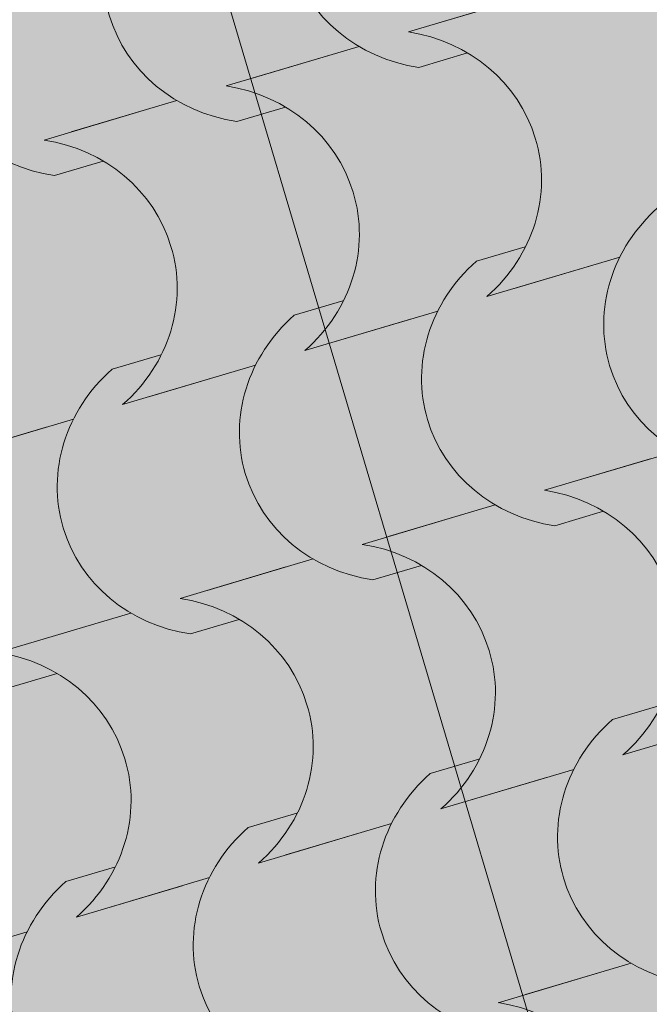
# Model space of a CAD drawing. Units: centimetres. Extents: x -5802 to 6009, y -62800 to -53461.
# Drawn here: x -2725 to -2672, y -54731 to -54647 of the extents above; entities that cross this region are included whole.
import ezdxf

# ---------------------------------------------------------------- set-up
doc = ezdxf.new("R2010")
doc.units = ezdxf.units.CM
doc.header["$MEASUREMENT"] = 0
doc.set_wipeout_variables(frame=1)
doc.linetypes.add('Wipeout_Contour', pattern=[100, 0, -100])
doc.layers.add('Arh_O_Crtez Filovi_Pen_No__5', color=7, linetype='Continuous', lineweight=13, true_color=0xcccccc)
for name, color, linetype, lineweight in [('Arh_O_Crtez Filovi_Pen_No__6', 255, 'Continuous', 13), ('Arh_O_S_Krov_Pen_No__1', 7, 'Continuous', 13), ('Arh_O_S_Stubovi_Pen_No__1', 7, 'Continuous', 13)]:
    doc.layers.add(name, color=color, linetype=linetype, lineweight=lineweight)
doc.layers.add('Arh_O_S_Krov', color=7, linetype='Continuous')
doc.layers.add('Arh_O_S_Stubovi', color=7, linetype='Continuous')

# ---------------------------------------------------------------- blocks, each defined once
blk = doc.blocks.new('*X4', base_point=(7951.291, 0))
at = {"layer": 'Arh_O_S_Krov_Pen_No__1', "color": 7, "linetype": 'Continuous', "lineweight": 13}
for p, q in [((-2689.24, -54648.156), (-2676.253, -54644.302)), ((-2698.574, -54645.915), (-2697.891, -54648.218)), ((-2722.363, -54647.937), (-2722.701, -54646.558)), ((-2681.539, -54647.538), (-2682.808, -54646.943)), ((-2716.676, -54651.287), (-2703.688, -54647.433)), ((-2710.146, -54648.1), (-2709.932, -54647.704)), ((-2709.932, -54647.704), (-2709.746, -54647.293)), ((-2680.429, -54648.405), (-2681.539, -54647.538)), ((-2722.338, -54649.354), (-2722.363, -54647.937)), ((-2710.658, -54648.838), (-2710.389, -54648.479)), ((-2710.389, -54648.479), (-2710.146, -54648.1)), ((-2702.275, -54652.024), (-2689.287, -54648.17)), ((-2697.891, -54648.218), (-2697.208, -54650.521)), ((-2679.535, -54649.502), (-2680.429, -54648.405)), ((-2722.624, -54650.737), (-2722.338, -54649.354)), ((-2711.609, -54649.783), (-2711.269, -54649.492)), ((-2711.269, -54649.492), (-2710.952, -54649.177)), ((-2710.952, -54649.177), (-2710.658, -54648.838)), ((-2678.903, -54650.773), (-2679.535, -54649.502)), ((-2711.609, -54649.783), (-2710.926, -54652.086)), ((-2722.966, -54651.572), (-2722.78, -54651.161)), ((-2722.78, -54651.161), (-2722.624, -54650.737)), ((-2695.843, -54650.811), (-2697.208, -54650.521)), ((-2694.573, -54651.405), (-2695.843, -54650.811)), ((-2678.566, -54652.152), (-2678.903, -54650.773)), ((-2729.71, -54655.155), (-2716.723, -54651.301)), ((-2723.423, -54652.347), (-2723.181, -54651.968)), ((-2723.181, -54651.968), (-2722.966, -54651.572)), ((-2715.309, -54655.892), (-2702.322, -54652.038)), ((-2710.926, -54652.086), (-2710.242, -54654.388)), ((-2693.463, -54652.273), (-2694.573, -54651.405)), ((-2672.879, -54655.502), (-2659.891, -54651.648)), ((-2723.986, -54653.045), (-2723.692, -54652.706)), ((-2723.692, -54652.706), (-2723.423, -54652.347)), ((-2692.57, -54653.37), (-2693.463, -54652.273)), ((-2678.54, -54653.569), (-2678.566, -54652.152)), ((-2724.643, -54653.651), (-2724.304, -54653.36)), ((-2724.643, -54653.651), (-2723.96, -54655.954)), ((-2724.304, -54653.36), (-2723.986, -54653.045)), ((-2691.938, -54654.641), (-2692.57, -54653.37)), ((-2678.827, -54654.952), (-2678.54, -54653.569)), ((-2708.877, -54654.679), (-2710.242, -54654.388)), ((-2707.608, -54655.273), (-2708.877, -54654.679)), ((-2706.498, -54656.141), (-2707.608, -54655.273)), ((-2691.601, -54656.019), (-2691.938, -54654.641)), ((-2679.169, -54655.787), (-2678.983, -54655.376)), ((-2678.983, -54655.376), (-2678.827, -54654.952)), ((-2728.344, -54659.76), (-2715.356, -54655.906)), ((-2723.96, -54655.954), (-2723.277, -54658.256)), ((-2705.604, -54657.238), (-2706.498, -54656.141)), ((-2691.575, -54657.437), (-2691.601, -54656.019)), ((-2685.913, -54659.37), (-2672.925, -54655.516)), ((-2679.626, -54656.562), (-2679.383, -54656.183)), ((-2679.383, -54656.183), (-2679.169, -54655.787)), ((-2680.189, -54657.259), (-2679.895, -54656.921)), ((-2679.895, -54656.921), (-2679.626, -54656.562)), ((-2704.972, -54658.508), (-2705.604, -54657.238)), ((-2691.861, -54658.82), (-2691.575, -54657.437)), ((-2680.846, -54657.866), (-2680.507, -54657.575)), ((-2680.846, -54657.866), (-2680.163, -54660.168)), ((-2680.507, -54657.575), (-2680.189, -54657.259)), ((-2721.912, -54658.547), (-2723.277, -54658.256)), ((-2720.642, -54659.141), (-2721.912, -54658.547)), ((-2704.635, -54659.887), (-2704.972, -54658.508)), ((-2719.532, -54660.009), (-2720.642, -54659.141)), ((-2698.948, -54663.237), (-2685.96, -54659.383)), ((-2692.203, -54659.655), (-2692.017, -54659.244)), ((-2692.017, -54659.244), (-2691.861, -54658.82)), ((-2718.639, -54661.106), (-2719.532, -54660.009)), ((-2704.609, -54661.304), (-2704.635, -54659.887)), ((-2692.929, -54660.789), (-2692.66, -54660.429)), ((-2692.66, -54660.429), (-2692.418, -54660.051)), ((-2692.418, -54660.051), (-2692.203, -54659.655)), ((-2684.547, -54663.975), (-2671.559, -54660.121)), ((-2680.163, -54660.168), (-2679.48, -54662.471)), ((-2718.007, -54662.376), (-2718.639, -54661.106)), ((-2693.541, -54661.443), (-2693.223, -54661.127)), ((-2693.223, -54661.127), (-2692.929, -54660.789)), ((-2704.896, -54662.687), (-2704.609, -54661.304)), ((-2693.881, -54661.734), (-2693.541, -54661.443)), ((-2693.881, -54661.734), (-2693.197, -54664.036)), ((-2717.67, -54663.755), (-2718.007, -54662.376)), ((-2705.052, -54663.112), (-2704.896, -54662.687)), ((-2678.115, -54662.762), (-2679.48, -54662.471)), ((-2676.845, -54663.356), (-2678.115, -54662.762)), ((-2717.644, -54665.172), (-2717.67, -54663.755)), ((-2711.982, -54667.105), (-2698.994, -54663.251)), ((-2705.452, -54663.919), (-2705.238, -54663.523)), ((-2705.238, -54663.523), (-2705.052, -54663.112)), ((-2675.735, -54664.224), (-2676.845, -54663.356)), ((-2705.964, -54664.657), (-2705.695, -54664.297)), ((-2705.695, -54664.297), (-2705.452, -54663.919)), ((-2697.581, -54667.842), (-2684.593, -54663.989)), ((-2693.197, -54664.036), (-2692.514, -54666.339)), ((-2674.841, -54665.321), (-2675.735, -54664.224)), ((-2717.93, -54666.555), (-2717.644, -54665.172)), ((-2706.915, -54665.602), (-2706.576, -54665.311)), ((-2706.576, -54665.311), (-2706.258, -54664.995)), ((-2706.258, -54664.995), (-2705.964, -54664.657)), ((-2674.21, -54666.591), (-2674.841, -54665.321)), ((-2706.915, -54665.602), (-2706.232, -54667.904)), ((-2725.017, -54670.973), (-2712.029, -54667.119)), ((-2718.272, -54667.39), (-2718.086, -54666.979)), ((-2718.086, -54666.979), (-2717.93, -54666.555)), ((-2691.149, -54666.629), (-2692.514, -54666.339)), ((-2689.879, -54667.224), (-2691.149, -54666.629)), ((-2673.872, -54667.97), (-2674.21, -54666.591)), ((-2718.729, -54668.165), (-2718.487, -54667.786)), ((-2718.487, -54667.786), (-2718.272, -54667.39)), ((-2710.616, -54671.71), (-2697.628, -54667.856)), ((-2706.232, -54667.904), (-2705.549, -54670.207)), ((-2688.769, -54668.091), (-2689.879, -54667.224)), ((-2673.846, -54669.387), (-2673.872, -54667.97)), ((-2719.292, -54668.863), (-2718.998, -54668.524)), ((-2718.998, -54668.524), (-2718.729, -54668.165)), ((-2687.876, -54669.189), (-2688.769, -54668.091)), ((-2719.95, -54669.469), (-2719.61, -54669.178)), ((-2719.95, -54669.469), (-2719.266, -54671.772)), ((-2719.61, -54669.178), (-2719.292, -54668.863)), ((-2687.244, -54670.459), (-2687.876, -54669.189)), ((-2674.133, -54670.77), (-2673.846, -54669.387)), ((-2704.184, -54670.497), (-2705.549, -54670.207)), ((-2702.914, -54671.091), (-2704.184, -54670.497)), ((-2686.907, -54671.838), (-2687.244, -54670.459)), ((-2701.804, -54671.959), (-2702.914, -54671.091)), ((-2681.219, -54675.188), (-2668.232, -54671.334)), ((-2674.475, -54671.605), (-2674.289, -54671.194)), ((-2674.289, -54671.194), (-2674.133, -54670.77)), ((-2723.65, -54675.578), (-2710.662, -54671.724)), ((-2719.266, -54671.772), (-2718.583, -54674.074)), ((-2700.91, -54673.056), (-2701.804, -54671.959)), ((-2686.881, -54673.255), (-2686.907, -54671.838)), ((-2674.932, -54672.38), (-2674.69, -54672.001)), ((-2674.69, -54672.001), (-2674.475, -54671.605)), ((-2675.495, -54673.078), (-2675.201, -54672.739)), ((-2675.201, -54672.739), (-2674.932, -54672.38)), ((-2700.279, -54674.327), (-2700.91, -54673.056)), ((-2687.168, -54674.638), (-2686.881, -54673.255)), ((-2676.152, -54673.684), (-2675.813, -54673.393)), ((-2676.152, -54673.684), (-2675.469, -54675.987)), ((-2675.813, -54673.393), (-2675.495, -54673.078)), ((-2717.218, -54674.365), (-2718.583, -54674.074)), ((-2715.948, -54674.959), (-2717.218, -54674.365)), ((-2699.941, -54675.706), (-2700.279, -54674.327)), ((-2687.324, -54675.062), (-2687.168, -54674.638)), ((-2714.838, -54675.827), (-2715.948, -54674.959)), ((-2694.254, -54679.056), (-2681.266, -54675.202)), ((-2687.724, -54675.869), (-2687.509, -54675.473)), ((-2687.509, -54675.473), (-2687.324, -54675.062)), ((-2736.685, -54679.446), (-2723.697, -54675.592)), ((-2713.945, -54676.924), (-2714.838, -54675.827)), ((-2699.915, -54677.123), (-2699.941, -54675.706)), ((-2688.236, -54676.607), (-2687.967, -54676.248)), ((-2687.967, -54676.248), (-2687.724, -54675.869)), ((-2679.853, -54679.793), (-2666.865, -54675.939)), ((-2675.469, -54675.987), (-2674.786, -54678.289)), ((-2713.313, -54678.194), (-2713.945, -54676.924)), ((-2700.202, -54678.506), (-2699.915, -54677.123)), ((-2688.847, -54677.261), (-2688.53, -54676.946)), ((-2688.53, -54676.946), (-2688.236, -54676.607)), ((-2689.187, -54677.552), (-2688.847, -54677.261)), ((-2689.187, -54677.552), (-2688.503, -54679.855)), ((-2712.976, -54679.573), (-2713.313, -54678.194)), ((-2700.358, -54678.93), (-2700.202, -54678.506)), ((-2673.421, -54678.58), (-2674.786, -54678.289)), ((-2672.151, -54679.174), (-2673.421, -54678.58)), ((-2712.95, -54680.99), (-2712.976, -54679.573)), ((-2707.288, -54682.923), (-2694.301, -54679.07)), ((-2700.759, -54679.737), (-2700.544, -54679.341)), ((-2700.544, -54679.341), (-2700.358, -54678.93)), ((-2671.041, -54680.042), (-2672.151, -54679.174)), ((-2701.564, -54680.813), (-2701.27, -54680.475)), ((-2701.27, -54680.475), (-2701.001, -54680.115)), ((-2701.001, -54680.115), (-2700.759, -54679.737)), ((-2692.887, -54683.661), (-2679.9, -54679.807)), ((-2688.503, -54679.855), (-2687.82, -54682.157)), ((-2713.237, -54682.374), (-2712.95, -54680.99)), ((-2702.221, -54681.42), (-2701.882, -54681.129)), ((-2701.882, -54681.129), (-2701.564, -54680.813)), ((-2702.221, -54681.42), (-2701.538, -54683.722)), ((-2686.455, -54682.448), (-2687.82, -54682.157)), ((-2720.323, -54686.791), (-2707.335, -54682.937)), ((-2713.578, -54683.209), (-2713.393, -54682.798)), ((-2713.393, -54682.798), (-2713.237, -54682.374)), ((-2685.185, -54683.042), (-2686.455, -54682.448)), ((-2684.075, -54683.91), (-2685.185, -54683.042)), ((-2714.036, -54683.983), (-2713.793, -54683.605)), ((-2713.793, -54683.605), (-2713.578, -54683.209)), ((-2705.922, -54687.528), (-2692.934, -54683.675)), ((-2701.538, -54683.722), (-2700.855, -54686.025)), ((-2714.916, -54684.997), (-2714.599, -54684.681)), ((-2714.599, -54684.681), (-2714.305, -54684.343)), ((-2714.305, -54684.343), (-2714.036, -54683.983)), ((-2683.182, -54685.007), (-2684.075, -54683.91)), ((-2715.256, -54685.288), (-2714.916, -54684.997)), ((-2715.256, -54685.288), (-2714.572, -54687.59)), ((-2682.55, -54686.277), (-2683.182, -54685.007)), ((-2699.49, -54686.315), (-2700.855, -54686.025)), ((-2698.22, -54686.91), (-2699.49, -54686.315)), ((-2682.213, -54687.656), (-2682.55, -54686.277)), ((-2733.357, -54690.659), (-2720.37, -54686.805)), ((-2697.11, -54687.778), (-2698.22, -54686.91)), ((-2676.525, -54691.006), (-2663.538, -54687.152)), ((-2718.956, -54691.396), (-2705.969, -54687.542)), ((-2714.572, -54687.59), (-2713.889, -54689.893)), ((-2696.216, -54688.875), (-2697.11, -54687.778)), ((-2682.187, -54689.073), (-2682.213, -54687.656)), ((-2695.585, -54690.145), (-2696.216, -54688.875)), ((-2682.474, -54690.456), (-2682.187, -54689.073)), ((-2712.524, -54690.183), (-2713.889, -54689.893)), ((-2711.254, -54690.778), (-2712.524, -54690.183)), ((-2695.247, -54691.524), (-2695.585, -54690.145)), ((-2682.63, -54690.88), (-2682.474, -54690.456)), ((-2731.991, -54695.264), (-2719.003, -54691.41)), ((-2710.144, -54691.645), (-2711.254, -54690.778)), ((-2689.56, -54694.874), (-2676.572, -54691.02)), ((-2683.03, -54691.687), (-2682.816, -54691.291)), ((-2682.816, -54691.291), (-2682.63, -54690.88)), ((-2709.251, -54692.742), (-2710.144, -54691.645)), ((-2695.221, -54692.941), (-2695.247, -54691.524)), ((-2683.542, -54692.425), (-2683.273, -54692.066)), ((-2683.273, -54692.066), (-2683.03, -54691.687)), ((-2675.159, -54695.611), (-2662.171, -54691.757)), ((-2708.619, -54694.013), (-2709.251, -54692.742)), ((-2695.508, -54694.324), (-2695.221, -54692.941)), ((-2684.493, -54693.37), (-2684.153, -54693.079)), ((-2684.153, -54693.079), (-2683.836, -54692.764)), ((-2683.836, -54692.764), (-2683.542, -54692.425)), ((-2684.493, -54693.37), (-2683.81, -54695.673)), ((-2724.289, -54694.645), (-2725.559, -54694.051)), ((-2723.179, -54695.513), (-2724.289, -54694.645)), ((-2708.282, -54695.392), (-2708.619, -54694.013)), ((-2695.85, -54695.159), (-2695.664, -54694.748)), ((-2695.664, -54694.748), (-2695.508, -54694.324)), ((-2722.285, -54696.61), (-2723.179, -54695.513)), ((-2708.256, -54696.809), (-2708.282, -54695.392)), ((-2702.594, -54698.742), (-2689.607, -54694.888)), ((-2696.307, -54695.934), (-2696.065, -54695.555)), ((-2696.065, -54695.555), (-2695.85, -54695.159)), ((-2696.87, -54696.632), (-2696.576, -54696.293)), ((-2696.576, -54696.293), (-2696.307, -54695.934)), ((-2688.193, -54699.479), (-2675.206, -54695.625)), ((-2683.81, -54695.673), (-2683.126, -54697.975)), ((-2721.654, -54697.881), (-2722.285, -54696.61)), ((-2708.543, -54698.192), (-2708.256, -54696.809)), ((-2697.527, -54697.238), (-2697.188, -54696.947)), ((-2697.527, -54697.238), (-2696.844, -54699.541)), ((-2697.188, -54696.947), (-2696.87, -54696.632)), ((-2721.316, -54699.259), (-2721.654, -54697.881)), ((-2681.761, -54698.266), (-2683.126, -54697.975)), ((-2715.629, -54702.61), (-2702.641, -54698.756)), ((-2708.885, -54699.027), (-2708.699, -54698.616)), ((-2708.699, -54698.616), (-2708.543, -54698.192)), ((-2680.492, -54698.86), (-2681.761, -54698.266)), ((-2679.382, -54699.728), (-2680.492, -54698.86)), ((-2721.29, -54700.677), (-2721.316, -54699.259)), ((-2709.342, -54699.802), (-2709.099, -54699.423)), ((-2709.099, -54699.423), (-2708.885, -54699.027)), ((-2701.228, -54703.347), (-2688.24, -54699.493)), ((-2696.844, -54699.541), (-2696.161, -54701.843)), ((-2678.488, -54700.825), (-2679.382, -54699.728)), ((-2710.222, -54700.815), (-2709.905, -54700.499)), ((-2709.905, -54700.499), (-2709.611, -54700.161)), ((-2709.611, -54700.161), (-2709.342, -54699.802)), ((-2721.577, -54702.06), (-2721.29, -54700.677)), ((-2710.562, -54701.106), (-2710.222, -54700.815)), ((-2710.562, -54701.106), (-2709.879, -54703.408)), ((-2677.856, -54702.095), (-2678.488, -54700.825)), ((-2721.733, -54702.484), (-2721.577, -54702.06)), ((-2694.796, -54702.134), (-2696.161, -54701.843)), ((-2693.526, -54702.728), (-2694.796, -54702.134)), ((-2677.519, -54703.474), (-2677.856, -54702.095)), ((-2728.663, -54706.477), (-2715.676, -54702.623)), ((-2722.134, -54703.291), (-2721.919, -54702.895)), ((-2721.919, -54702.895), (-2721.733, -54702.484)), ((-2692.416, -54703.596), (-2693.526, -54702.728)), ((-2671.832, -54706.824), (-2658.844, -54702.97)), ((-2722.645, -54704.029), (-2722.376, -54703.669)), ((-2722.376, -54703.669), (-2722.134, -54703.291)), ((-2714.262, -54707.215), (-2701.275, -54703.361)), ((-2709.879, -54703.408), (-2709.195, -54705.711)), ((-2691.523, -54704.693), (-2692.416, -54703.596)), ((-2677.493, -54704.891), (-2677.519, -54703.474)), ((-2723.596, -54704.974), (-2723.257, -54704.683)), ((-2723.257, -54704.683), (-2722.939, -54704.367)), ((-2722.939, -54704.367), (-2722.645, -54704.029)), ((-2690.891, -54705.963), (-2691.523, -54704.693)), ((-2723.596, -54704.974), (-2722.913, -54707.276)), ((-2677.78, -54706.275), (-2677.493, -54704.891)), ((-2707.83, -54706.002), (-2709.195, -54705.711)), ((-2706.561, -54706.596), (-2707.83, -54706.002)), ((-2690.554, -54707.342), (-2690.891, -54705.963)), ((-2677.936, -54706.699), (-2677.78, -54706.275)), ((-2727.297, -54711.082), (-2714.309, -54707.228)), ((-2722.913, -54707.276), (-2722.23, -54709.579)), ((-2705.451, -54707.464), (-2706.561, -54706.596)), ((-2684.866, -54710.692), (-2671.878, -54706.838)), ((-2678.336, -54707.506), (-2678.122, -54707.11)), ((-2678.122, -54707.11), (-2677.936, -54706.699)), ((-2704.557, -54708.561), (-2705.451, -54707.464)), ((-2690.528, -54708.759), (-2690.554, -54707.342)), ((-2678.848, -54708.244), (-2678.579, -54707.884)), ((-2678.579, -54707.884), (-2678.336, -54707.506)), ((-2703.925, -54709.831), (-2704.557, -54708.561)), ((-2690.814, -54710.142), (-2690.528, -54708.759)), ((-2679.799, -54709.189), (-2679.46, -54708.898)), ((-2679.46, -54708.898), (-2679.142, -54708.582)), ((-2679.142, -54708.582), (-2678.848, -54708.244)), ((-2720.865, -54709.869), (-2722.23, -54709.579)), ((-2703.588, -54711.21), (-2703.925, -54709.831)), ((-2679.799, -54709.189), (-2679.116, -54711.491)), ((-2719.595, -54710.464), (-2720.865, -54709.869)), ((-2718.485, -54711.331), (-2719.595, -54710.464)), ((-2691.156, -54710.977), (-2690.97, -54710.566)), ((-2690.97, -54710.566), (-2690.814, -54710.142)), ((-2717.592, -54712.428), (-2718.485, -54711.331)), ((-2703.562, -54712.627), (-2703.588, -54711.21)), ((-2697.901, -54714.56), (-2684.913, -54710.706)), ((-2691.613, -54711.752), (-2691.371, -54711.373)), ((-2691.371, -54711.373), (-2691.156, -54710.977)), ((-2683.5, -54715.297), (-2670.512, -54711.443)), ((-2679.116, -54711.491), (-2678.432, -54713.794)), ((-2692.176, -54712.45), (-2691.882, -54712.112)), ((-2691.882, -54712.112), (-2691.613, -54711.752)), ((-2716.96, -54713.699), (-2717.592, -54712.428)), ((-2703.849, -54714.01), (-2703.562, -54712.627)), ((-2692.833, -54713.056), (-2692.494, -54712.765)), ((-2692.833, -54713.056), (-2692.15, -54715.359)), ((-2692.494, -54712.765), (-2692.176, -54712.45)), ((-2716.623, -54715.078), (-2716.96, -54713.699)), ((-2704.005, -54714.434), (-2703.849, -54714.01)), ((-2677.068, -54714.084), (-2678.432, -54713.794)), ((-2710.935, -54718.428), (-2697.947, -54714.574)), ((-2704.405, -54715.241), (-2704.191, -54714.845)), ((-2704.191, -54714.845), (-2704.005, -54714.434)), ((-2675.798, -54714.678), (-2677.068, -54714.084)), ((-2674.688, -54715.546), (-2675.798, -54714.678)), ((-2716.597, -54716.495), (-2716.623, -54715.078)), ((-2704.917, -54715.979), (-2704.648, -54715.62)), ((-2704.648, -54715.62), (-2704.405, -54715.241)), ((-2696.534, -54719.165), (-2683.546, -54715.311)), ((-2692.15, -54715.359), (-2691.467, -54717.661)), ((-2673.794, -54716.643), (-2674.688, -54715.546)), ((-2716.883, -54717.878), (-2716.597, -54716.495)), ((-2705.529, -54716.633), (-2705.211, -54716.318)), ((-2705.211, -54716.318), (-2704.917, -54715.979)), ((-2705.868, -54716.924), (-2705.529, -54716.633)), ((-2705.868, -54716.924), (-2705.185, -54719.227)), ((-2673.163, -54717.914), (-2673.794, -54716.643)), ((-2717.039, -54718.302), (-2716.883, -54717.878)), ((-2690.102, -54717.952), (-2691.467, -54717.661)), ((-2688.832, -54718.546), (-2690.102, -54717.952)), ((-2672.825, -54719.293), (-2673.163, -54717.914)), ((-2723.97, -54722.296), (-2710.982, -54718.442)), ((-2717.44, -54719.109), (-2717.225, -54718.713)), ((-2717.225, -54718.713), (-2717.039, -54718.302)), ((-2687.722, -54719.414), (-2688.832, -54718.546)), ((-2718.245, -54720.185), (-2717.951, -54719.847)), ((-2717.951, -54719.847), (-2717.682, -54719.488)), ((-2717.682, -54719.488), (-2717.44, -54719.109)), ((-2709.569, -54723.033), (-2696.581, -54719.179)), ((-2705.185, -54719.227), (-2704.501, -54721.529)), ((-2686.829, -54720.511), (-2687.722, -54719.414)), ((-2672.799, -54720.71), (-2672.825, -54719.293)), ((-2718.902, -54720.792), (-2718.563, -54720.501)), ((-2718.563, -54720.501), (-2718.245, -54720.185)), ((-2686.197, -54721.782), (-2686.829, -54720.511)), ((-2673.086, -54722.093), (-2672.799, -54720.71)), ((-2718.902, -54720.792), (-2718.219, -54723.095)), ((-2703.137, -54721.82), (-2704.501, -54721.529)), ((-2737.004, -54726.163), (-2724.016, -54722.309)), ((-2701.867, -54722.414), (-2703.137, -54721.82)), ((-2685.86, -54723.16), (-2686.197, -54721.782)), ((-2673.242, -54722.517), (-2673.086, -54722.093)), ((-2722.603, -54726.901), (-2709.615, -54723.047)), ((-2718.219, -54723.095), (-2717.536, -54725.397)), ((-2700.757, -54723.282), (-2701.867, -54722.414)), ((-2685.834, -54724.578), (-2685.86, -54723.16)), ((-2680.172, -54726.51), (-2667.185, -54722.657)), ((-2673.643, -54723.324), (-2673.428, -54722.928)), ((-2673.428, -54722.928), (-2673.242, -54722.517)), ((-2699.863, -54724.379), (-2700.757, -54723.282)), ((-2674.448, -54724.4), (-2674.154, -54724.062)), ((-2674.154, -54724.062), (-2673.885, -54723.702)), ((-2673.885, -54723.702), (-2673.643, -54723.324)), ((-2699.232, -54725.649), (-2699.863, -54724.379)), ((-2686.121, -54725.961), (-2685.834, -54724.578)), ((-2675.105, -54725.007), (-2674.766, -54724.716)), ((-2674.766, -54724.716), (-2674.448, -54724.4)), ((-2716.171, -54725.688), (-2717.536, -54725.397)), ((-2714.901, -54726.282), (-2716.171, -54725.688)), ((-2698.894, -54727.028), (-2699.232, -54725.649)), ((-2675.105, -54725.007), (-2674.422, -54727.309)), ((-2713.791, -54727.15), (-2714.901, -54726.282)), ((-2693.207, -54730.378), (-2680.219, -54726.524)), ((-2686.462, -54726.796), (-2686.277, -54726.385)), ((-2686.277, -54726.385), (-2686.121, -54725.961)), ((-2735.638, -54730.768), (-2722.65, -54726.915)), ((-2712.898, -54728.247), (-2713.791, -54727.15)), ((-2698.868, -54728.445), (-2698.894, -54727.028)), ((-2686.92, -54727.57), (-2686.677, -54727.192)), ((-2686.677, -54727.192), (-2686.462, -54726.796)), ((-2678.806, -54731.116), (-2665.818, -54727.262)), ((-2674.422, -54727.309), (-2673.739, -54729.612)), ((-2712.266, -54729.517), (-2712.898, -54728.247)), ((-2687.483, -54728.268), (-2687.189, -54727.93)), ((-2687.189, -54727.93), (-2686.92, -54727.57)), ((-2699.155, -54729.828), (-2698.868, -54728.445)), ((-2688.14, -54728.875), (-2687.8, -54728.584)), ((-2688.14, -54728.875), (-2687.456, -54731.177)), ((-2687.8, -54728.584), (-2687.483, -54728.268)), ((-2711.929, -54730.896), (-2712.266, -54729.517)), ((-2699.311, -54730.252), (-2699.155, -54729.828)), ((-2672.374, -54729.902), (-2673.739, -54729.612)), ((-2671.104, -54730.497), (-2672.374, -54729.902)), ((-2706.241, -54734.246), (-2693.254, -54730.392)), ((-2699.712, -54731.059), (-2699.497, -54730.663)), ((-2699.497, -54730.663), (-2699.311, -54730.252)), ((-2711.903, -54732.313), (-2711.929, -54730.896)), ((-2699.954, -54731.438), (-2699.712, -54731.059))]:
    blk.add_line(p, q, dxfattribs=at)
blk = doc.blocks.new('Roof_1_4', base_point=(-2724.763, -53919.367))
at = {"layer": 'Arh_O_S_Krov', "color": 7, "linetype": 'Continuous', "lineweight": 13}
blk.add_blockref('*X4', (7951.291, 0), dxfattribs=at)
blk = doc.blocks.new('Stair_1_4', base_point=(7951.291, 0))
at = {"color": 254, "linetype": 'Wipeout_Contour', "lineweight": 0, "ltscale": 328442.368947}
blk.add_wipeout([(-2655.477, -54609.844), (-2770.519, -54643.981), (-2708.354, -54853.478), (-2557.872, -54704.974), (-2642.162, -54619.562), (-2651.749, -54622.407)], dxfattribs=at).dxf.layer = 'Arh_O_S_Stubovi'
at = {"layer": 'Arh_O_S_Stubovi_Pen_No__1', "color": 7, "linetype": 'Continuous', "lineweight": 13}
blk.add_line((-2679.292, -54740.501), (-2712.998, -54626.913), dxfattribs=at)
blk = doc.blocks.new('*X57', base_point=(7951.291, 0))
at = {"layer": 'Arh_O_Crtez Filovi_Pen_No__5', "color": 254, "linetype": 'Continuous', "lineweight": 13, "true_color": 0xcccccc}
for p, q in [((-2680.715, -54645.115), (-2689.706, -54647.783)), ((-2683.021, -54645.799), (-2692.011, -54648.467)), ((-2698.504, -54650.394), (-2707.495, -54653.062)), ((-2696.199, -54649.71), (-2705.19, -54652.378)), ((-2686.984, -54650.254), (-2691.117, -54651.481)), ((-2711.683, -54654.304), (-2720.674, -54656.972)), ((-2713.988, -54654.988), (-2722.979, -54657.656)), ((-2702.468, -54654.849), (-2706.601, -54656.075)), ((-2717.951, -54659.443), (-2722.085, -54660.67)), ((-2682.098, -54666.721), (-2686.231, -54667.948)), ((-2674.041, -54667.609), (-2683.031, -54670.277)), ((-2676.346, -54668.293), (-2685.337, -54670.961)), ((-2697.581, -54671.316), (-2701.715, -54672.542)), ((-2691.83, -54672.888), (-2700.82, -54675.556)), ((-2689.524, -54672.204), (-2698.515, -54674.872)), ((-2713.065, -54675.91), (-2717.198, -54677.137)), ((-2705.008, -54676.798), (-2713.999, -54679.466)), ((-2707.313, -54677.482), (-2716.304, -54680.15)), ((-2722.797, -54682.077), (-2731.788, -54684.745)), ((-2720.492, -54681.393), (-2729.483, -54684.061)), ((-2669.154, -54684.076), (-2678.145, -54686.744)), ((-2671.46, -54684.76), (-2680.45, -54687.428)), ((-2684.638, -54688.671), (-2693.629, -54691.339)), ((-2686.943, -54689.355), (-2695.934, -54692.023)), ((-2675.423, -54689.215), (-2679.556, -54690.442)), ((-2700.122, -54693.265), (-2709.112, -54695.933)), ((-2690.907, -54693.81), (-2695.04, -54695.036)), ((-2702.427, -54693.949), (-2711.418, -54696.617)), ((-2715.605, -54697.86), (-2724.596, -54700.528)), ((-2717.911, -54698.544), (-2726.902, -54701.212)), ((-2706.39, -54698.404), (-2710.524, -54699.631)), ((-2721.874, -54702.999), (-2726.007, -54704.225)), ((-2670.536, -54705.682), (-2674.67, -54706.908)), ((-2664.785, -54707.254), (-2673.776, -54709.922)), ((-2686.02, -54710.277), (-2690.154, -54711.503)), ((-2677.963, -54711.165), (-2686.954, -54713.833)), ((-2680.269, -54711.849), (-2689.259, -54714.517)), ((-2701.504, -54714.871), (-2705.637, -54716.098)), ((-2695.752, -54716.443), (-2704.743, -54719.111)), ((-2693.447, -54715.759), (-2702.438, -54718.427)), ((-2716.988, -54719.466), (-2721.121, -54720.692)), ((-2708.931, -54720.354), (-2717.921, -54723.022)), ((-2711.236, -54721.038), (-2720.227, -54723.706)), ((-2724.414, -54724.948), (-2733.405, -54727.616)), ((-2673.077, -54727.632), (-2682.068, -54730.299)), ((-2675.382, -54728.316), (-2684.373, -54730.983))]:
    blk.add_line(p, q, dxfattribs=at)
for centre, major_axis, start_param, end_param in [((-2688.422, -54638.444), (13.53, 4.015), 2.032978, 4.250207), ((-2703.905, -54643.038), (13.53, 4.015), 2.032978, 4.250207), ((-2719.389, -54647.633), (13.53, 4.015), 2.032978, 4.250207), ((-2679.367, -54656.993), (13.636, 4.046), 0.002976, 1.099758), ((-2694.851, -54661.588), (13.636, 4.046), 0.002976, 1.099758), ((-2710.335, -54666.183), (13.636, 4.046), 0.002976, 1.099758), ((-2725.818, -54670.777), (13.636, 4.046), 0.002976, 1.099758), ((-2694.571, -54661.584), (13.377, 3.97), 5.171595, 6.292042), ((-2710.055, -54666.178), (13.377, 3.97), 5.171595, 6.292042), ((-2661.377, -54672.81), (13.53, 4.015), 2.032978, 4.250207), ((-2725.538, -54670.773), (13.377, 3.97), 5.171595, 6.292042), ((-2676.861, -54677.404), (13.53, 4.015), 2.032978, 4.250207), ((-2692.344, -54681.999), (13.53, 4.015), 2.032978, 4.250207), ((-2707.828, -54686.594), (13.53, 4.015), 2.032978, 4.250207), ((-2683.29, -54700.549), (13.636, 4.046), 0.002976, 1.099758), ((-2698.774, -54705.144), (13.636, 4.046), 0.002976, 1.099758), ((-2714.257, -54709.738), (13.636, 4.046), 0.002976, 1.099758), ((-2683.01, -54700.545), (13.377, 3.97), 5.171595, 6.292042), ((-2729.741, -54714.333), (13.636, 4.046), 0.002976, 1.099758), ((-2698.493, -54705.139), (13.377, 3.97), 5.171595, 6.292042), ((-2713.977, -54709.734), (13.377, 3.97), 5.171595, 6.292042), ((-2665.3, -54716.365), (13.53, 4.015), 2.032978, 4.250207), ((-2729.461, -54714.328), (13.377, 3.97), 5.171595, 6.292042), ((-2680.783, -54720.96), (13.53, 4.015), 2.032978, 4.250207), ((-2696.267, -54725.554), (13.53, 4.015), 2.032978, 4.250207), ((-2711.751, -54730.149), (13.53, 4.015), 2.032978, 4.250207), ((-2687.212, -54744.104), (13.636, 4.046), 0.002976, 1.099758)]:
    blk.add_ellipse(centre, major_axis=major_axis, ratio=0.928733, start_param=start_param, end_param=end_param, dxfattribs=at)
blk = doc.blocks.new('Fill_2_4', base_point=(7951.291, 250))
at = {"layer": 'Arh_O_Crtez Filovi_Pen_No__5', "color": 254, "linetype": 'Continuous', "lineweight": 13, "true_color": 0xcccccc}
blk.add_blockref('*X57', (7951.291, 0), dxfattribs=at)

msp = doc.modelspace()

# ---------------------------------------------------------------- block references
at = {"layer": 'Arh_O_S_Krov', "color": 7, "linetype": 'Continuous', "lineweight": 13}
msp.add_blockref('Roof_1_4', (-2724.763, -53919.367), dxfattribs=at)

# ---------------------------------------------------------------- next in the draw order: block references
at = {"layer": 'Arh_O_S_Stubovi', "color": 7, "linetype": 'Continuous', "lineweight": 13}
msp.add_blockref('Stair_1_4', (7951.291, 0), dxfattribs=at)

# ---------------------------------------------------------------- next in the draw order: hatches: boundary and pattern name
at = {"layer": 'Arh_O_Crtez Filovi_Pen_No__6', "linetype": 'Continuous', "lineweight": 13}
for points in [[(-3773.771, -54230.646), (-3489.29, -55189.348), (-2859.851, -55002.571), (-2506.646, -54654.421), (-2724.763, -53919.367)], [(-3773.771, -54230.646), (-3490.712, -55184.554), (-2852.28, -54995.109), (-2506.646, -54654.421), (-2724.763, -53919.367)]]:
    msp.add_hatch(color=255, dxfattribs=at).paths.add_polyline_path(points)

# ---------------------------------------------------------------- next in the draw order: block references
at = {"layer": 'Arh_O_Crtez Filovi_Pen_No__5', "color": 254, "linetype": 'Continuous', "lineweight": 13, "true_color": 0xcccccc}
msp.add_blockref('Fill_2_4', (7951.291, 250), dxfattribs=at)

doc.saveas('drawing.dxf')
